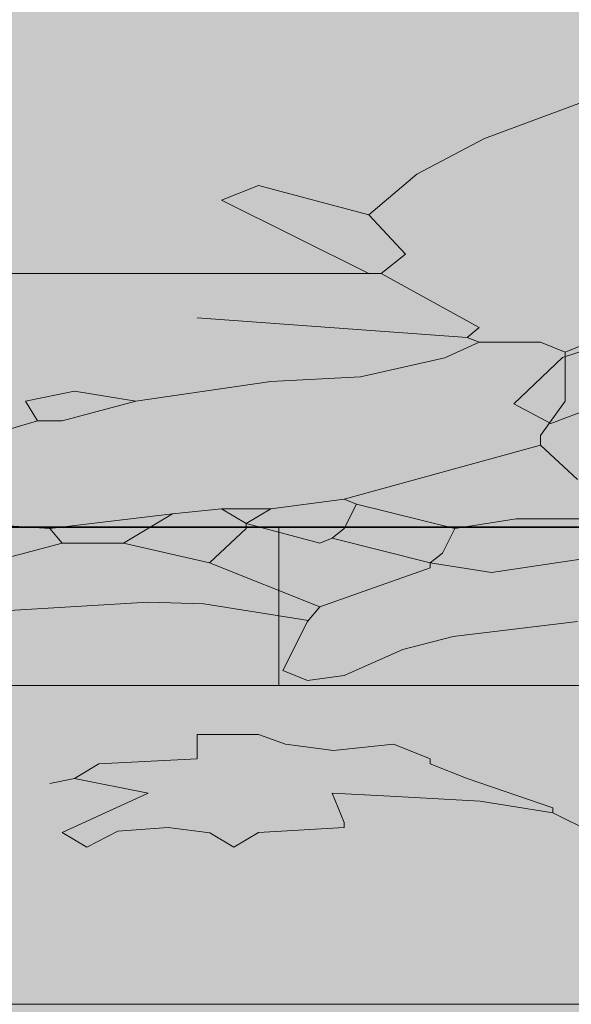
# Model space of a CAD drawing. Units: metres. Extents: x 2916 to 6105, y 2535 to 5433.
# Drawn here: x 3025 to 3025, y 2646 to 2646 of the extents above; entities that cross this region are included whole.
import ezdxf

# ---------------------------------------------------------------- set-up
doc = ezdxf.new("R2010")
doc.units = ezdxf.units.M
doc.layers.add('Elv.0.15', color=7, linetype='Continuous', lineweight=15)
doc.layers.add('VEGG', color=114, linetype='Continuous', lineweight=9)
doc.layers.add('Hatch color', color=7, linetype='Continuous')
doc.layers.add('Sombras', color=253, linetype='Continuous', lineweight=15, transparency=0.25)

# ---------------------------------------------------------------- blocks, each defined once
blk = doc.blocks.new('P1')
for p, q in [((-3.781624827121143, 8.28555005144326), (-2.828447943219359, 7.397934739424623)), ((-2.828447943219359, 7.397934739424623), (-2.404814520021497, 6.843177211485269)), ((-2.404814520021497, 6.843177211485269), (-2.104701004826278, 6.202810247089801)), ((-2.104701004826278, 6.202810247089801), (-1.412798862532277, 6.664078341952468)), ((-1.412798862532277, 6.664078341952468), (-1.182165776076141, 6.433450060372319)), ((-1.182165776076141, 6.433450060372319), (-2.104701004826278, 5.280275018339665)), ((-2.104701004826278, 6.202810247089801), (-2.33533505225761, 5.587710203565632)), ((-2.33533505225761, 5.587710203565632), (-2.181502142620911, 5.280275018339665)), ((-2.181502142620911, 5.280275018339665), (-2.79660218614508, 4.434546693235348)), ((-2.181502142620911, 5.280275018339665), (-2.104701004826278, 5.280275018339665)), ((-2.104701004826278, 5.280275018339665), (-2.027899867031643, 5.280275018339665)), ((0.4629228598716195, 5.280275018339665), (-2.027899867031643, 5.280275018339665)), ((-2.719801048350445, 4.280938651794894), (-1.028332866439442, 4.588379602872048)), ((-2.79660218614508, 4.434546693235348), (-2.719801048350445, 4.280938651794894)), ((-3.642337238075779, 4.357739789589529), (-3.334671418802381, 4.050304604363562)), ((13.625053229771, 3.964607719164462), (13.13081311490243, 4.371431764205369)), ((-2.719801048350445, 4.280938651794894), (-2.79660218614508, 4.203906879952829)), ((-3.181069143213113, 4.203906879952829), (-3.334671418802381, 4.050304604363562)), ((-2.79660218614508, 4.203906879952829), (-3.181069143213113, 4.203906879952829)), ((-2.581328366272674, 3.958430570594092), (-2.79660218614508, 4.203906879952829)), ((-3.334671418802381, 4.050304604363562), (-3.334671418802381, 3.281371651202693)), ((-2.051785866543948, 3.662558799921213), (-2.581328366272674, 3.958430570594092)), ((13.92978999664202, 3.239286703397661), (13.625053229771, 3.964607719164462)), ((-1.489600000326911, 3.589037470476092), (-2.051785866543948, 3.662558799921213)), ((-1.489600000326911, 3.589037470476092), (-0.6440965434188404, 3.281371651202693)), ((12.98960165351141, 3.594768726554761), (13.69916171506187, 2.931852479146891)), ((-0.6440965434188404, 3.281371651202693), (-0.2596305473260052, 3.435204560839393)), ((-0.2596305473260052, 3.435204560839393), (0.04780463789996239, 3.281371651202693)), ((-3.334671418802381, 3.281371651202693), (-3.181069143213113, 2.74330337952059)), ((-0.6440965434188404, 3.281371651202693), (-0.1828294095313711, 2.973936465976726)), ((0.04780463789996239, 3.281371651202693), (-0.02899649989467174, 2.973936465976726)), ((13.69916171506187, 2.931852479146891), (13.92978999664202, 3.239286703397661)), ((-0.1828294095313711, 2.973936465976726), (-0.02899649989467174, 2.973936465976726)), ((-0.02899649989467174, 2.973936465976726), (0.2784386853312958, 2.74330337952059)), ((-3.181069143213113, 2.74330337952059), (-3.181069143213113, 2.589470469883891)), ((-3.181069143213113, 2.589470469883891), (-3.411703190644446, 2.05140123722659)), ((-3.181069143213113, 2.589470469883891), (-1.950868095189578, 1.74396701297582)), ((-1.950868095189578, 1.74396701297582), (-2.027899867031643, 1.666935241133755)), ((-1.950868095189578, 1.74396701297582), (-1.489600000326911, 1.590134103339121)), ((-2.027899867031643, 1.666935241133755), (-2.642769276508381, 1.282693152261968)), ((-2.027899867031643, 1.666935241133755), (-1.950868095189578, 1.282693152261968)), ((-1.489600000326911, 1.590134103339121), (-1.335998685712841, 1.359494290056602)), ((-1.489600000326911, 1.590134103339121), (-1.182165776076141, 1.590134103339121)), ((-1.182165776076141, 1.590134103339121), (-1.335998685712841, 1.359494290056602)), ((-1.182165776076141, 1.590134103339121), (-0.8747305908501738, 1.513327199693301)), ((-0.8747305908501738, 1.513327199693301), (-0.1057976376893056, 1.282693152261968)), ((-0.8747305908501738, 1.513327199693301), (-0.5670647715767748, 1.052059104830634)), ((-3.719137414895216, 1.436301193702421), (-3.027236233576414, 1.436301193702421)), ((-3.027236233576414, 1.436301193702421), (-2.642769276508381, 1.282693152261968)), ((-1.335998685712841, 1.359494290056602), (-1.79726581960031, 1.052059104830634)), ((-1.335998685712841, 1.359494290056602), (-1.335998685712841, 1.282693152261968)), ((0.3554704571733612, 1.359494290056602), (-0.1057976376893056, 1.282693152261968)), ((-2.642769276508381, 1.282693152261968), (-2.565968138713746, 0.8982271561691322)), ((-1.950868095189578, 1.282693152261968), (-1.874066957394944, 1.128860242625268)), ((-1.335998685712841, 1.282693152261968), (-1.105364638281507, 0.744394246532433)), ((-0.1057976376893056, 1.282693152261968), (-0.1828294095313711, 1.052059104830634)), ((-1.874066957394944, 1.128860242625268), (-2.489167000919112, 0.744394246532433)), ((-1.79726581960031, 1.052059104830634), (-1.874066957394944, 1.128860242625268)), ((-0.5670647715767748, 1.052059104830634), (-1.105364638281507, 0.744394246532433)), ((-0.5670647715767748, 1.052059104830634), (-0.1828294095313711, 1.052059104830634)), ((-0.1828294095313711, 1.052059104830634), (0.2784386853312958, 0.744394246532433)), ((-2.565968138713746, 0.8982271561691322), (-2.489167000919112, 0.744394246532433)), ((-2.873403323939714, 0.5907919709431645), (-3.488504328439081, 0.8214260183744981)), ((-2.489167000919112, 0.744394246532433), (-2.873403323939714, 0.5907919709431645)), ((-2.489167000919112, 0.744394246532433), (-2.489167000919112, 0.6675931087377985)), ((-1.105364638281507, 0.744394246532433), (-1.79726581960031, 0.05249210423843251)), ((-2.489167000919112, 0.6675931087377985), (-1.79726581960031, 0.05249210423843251)), ((-0.7208976812134742, 0.1295238760804977), (-1.069532756087456, 0.100165122817687)), ((0.8167375910608303, -0.1011092103756378), (-0.7208976812134742, 0.1295238760804977)), ((-1.069532756087456, 0.100165122817687), (-1.726186328132368, -0.1612451162929625)), ((-1.79726581960031, 0.05249210423843251), (-1.720234047758245, -0.1781419431929007)), ((-2.632366719994029, -0.4088970734991356), (-3.411703190644446, -0.1781419431929007)), ((-1.720234047758245, -0.1781419431929007), (-1.566631772168976, -0.9468442623063377)), ((-2.31717358199759, -0.6152741849918788), (-2.632366719994029, -0.4088970734991356)), ((-1.950868095189578, -1.023644439125774), (-2.31717358199759, -0.6152741849918788)), ((-1.566631772168976, -0.9468442623063377), (-1.720234047758245, -1.100677171943037)), ((-1.720234047758245, -1.100677171943037), (-1.950868095189578, -1.023644439125774)), ((-1.581721965697369, -2.101185928228916), (-1.412798862532277, -1.94617966787591)), ((-1.412798862532277, -1.94617966787591), (-1.028332866439442, -1.94617966787591)), ((-1.028332866439442, -1.94617966787591), (-1.028332866439442, -2.330646624943943)), ((-2.412135229077047, -2.253845487149309), (-2.258533914462977, -2.10001257751261)), ((-2.258533914462977, -2.10001257751261), (-1.883782416642989, -2.197494862535451)), ((-1.883782416642989, -2.197494862535451), (-1.581721965697369, -2.101185928228916)), ((-2.412135229077047, -2.253845487149309), (-2.489167000919112, -2.330646624943943)), ((-2.489167000919112, -2.330646624943943), (-2.489167000919112, -2.407447762738577)), ((-1.028332866439442, -2.330646624943943), (-0.4134634569627045, -2.407447762738577)), ((-2.489167000919112, -2.407447762738577), (-2.719801048350445, -2.63808181016991)), ((-0.4134634569627045, -2.407447762738577), (-0.2596305473260052, -2.63808181016991)), ((-2.719801048350445, -2.63808181016991), (-3.257870281007747, -3.099348944057379)), ((-0.2596305473260052, -2.63808181016991), (-0.7208976812134742, -2.868715857601244)), ((-0.1057976376893056, -2.715113582011976), (-0.2596305473260052, -2.63808181016991)), ((-2.23837553774228, -2.912934170345016), (-1.874066957394944, -2.868715857601244)), ((-1.874066957394944, -2.868715857601244), (-1.950868095189578, -3.329982991488713)), ((-0.7208976812134742, -2.868715857601244), (-0.1828294095313711, -3.483815901125412)), ((-2.803097417505865, -2.995484822747074), (-2.23837553774228, -2.912934170345016)), ((-3.257870281007747, -3.176381676874643), (-2.803097417505865, -2.995484822747074)), ((-3.257870281007747, -3.099348944057379), (-3.257870281007747, -3.176381676874643)), ((-3.257870281007747, -3.176381676874643), (-3.565304505258517, -3.560617038920046)), ((-1.950868095189578, -3.329982991488713), (-1.950868095189578, -3.407014763330778)), ((-1.950868095189578, -3.407014763330778), (-1.412798862532277, -3.483815901125412)), ((-1.108931778215112, -3.49078873715942), (-0.8462713103723448, -3.408238084757362)), ((-0.8462713103723448, -3.408238084757362), (-0.5310772114007081, -3.463272173350466)), ((-1.412798862532277, -3.483815901125412), (-1.258965952895578, -3.714449948556746)), ((-1.258965952895578, -3.714449948556746), (-1.108931778215112, -3.49078873715942)), ((-0.5310772114007081, -3.463272173350466), (-0.3364307241454414, -3.714449948556746)), ((-0.1828294095313711, -3.483815901125412), (-0.3364307241454414, -3.714449948556746))]:
    blk.add_line(p, q)
blk = doc.blocks.new('VEGEbaja')
at = {"layer": 'VEGG'}
h = blk.add_hatch(color=105, dxfattribs=at)
h.set_gradient(color1=(71, 184, 98), color2=(174, 224, 186), one_color=1, tint=0.7799999713897705, name='SPHERICAL')
h.paths.add_polyline_path([(0.7210359684437435, 0.2626185991539955), (0.7056642091822596, 0.2741502534767619), (0.6979725637002048, 0.2741502534767619), (0.674909207006408, 0.2895220127380185), (0.6326340341609011, 0.304905303701787), (0.6045247408496834, 0.3085813701740676), (0.57804761586317, 0.3233749587075181), (0.5672839248693435, 0.3356487741755814), (0.5480605770162583, 0.3356487741756382), (0.5403804632367155, 0.3279686603961522), (0.5403804632367155, 0.3243600566833038), (0.5412020105609372, 0.3236838161361106), (0.5564388489048042, 0.2874177653478114), (0.5452420053770766, 0.2724920464362981), (0.5480605770161446, 0.2626185991543935), (0.5480605770162583, 0.2549269536721113), (0.609570629417135, 0.2126517808268886), (0.6326340341606738, 0.2049601353448338), (0.6480057453728705, 0.2049601353448338), (0.6633775046344681, 0.2011197901624087), (0.7018241522927156, 0.189588087791094), (0.7248875570356859, 0.1934281446807518), (0.7364192594073984, 0.2049601353448338), (0.7402593162970561, 0.2280234920392559), (0.7287276139257983, 0.2433952513001145)])
h.paths.add_polyline_path([(0.7902260865755579, 0.3395003627676374), (0.730260484351561, 0.3894670692586146, 1.422054531182988), (0.7302601732022822, 0.389466220136228, 1.004148381285833), (0.7302601771630179, 0.3894671810949717), (0.6057190408253064, 0.3894671810949717), (0.601878983935535, 0.3894671810949717), (0.5980389270458772, 0.3894671810949717), (0.5672839248696846, 0.3471807648396634), (0.5711239817592286, 0.3395003627676942), (0.5672839248695709, 0.3356487741755245), (0.5780476158633974, 0.3233749587078023), (0.6045247408496834, 0.3085813701740676), (0.6326340341604464, 0.3049053037017302), (0.6749092070061806, 0.2895220127381322), (0.6941325068106607, 0.2972136582199028), (0.7095042660721447, 0.2895220127380753), (0.7056642091822596, 0.2741502534767051), (0.7210359684436298, 0.2626185991541092), (0.744099325137995, 0.2856819558483039), (0.763322672991535, 0.2856819558484176), (0.7825460208443928, 0.3087453605907058), (0.7863860296859002, 0.312585417481273), (0.7902260865755579, 0.3356487741762635)])
h.paths.add_polyline_path([(0.601878983935535, 0.4355939425322504), (0.5868733081755408, 0.4676122907528111), (0.5656916370163572, 0.4953501671489562), (0.5180327928208044, 0.5397309327501603), (0.4880253812996216, 0.4935010106252662), (0.4827217591838462, 0.4317541739351327), (0.5021465274388675, 0.3862476258908032), (0.524997172272947, 0.3433404196574656), (0.5403804632367155, 0.3279686603960954), (0.548060577016031, 0.3356487741755814), (0.5672839248696846, 0.3356487741756382), (0.5711239817593423, 0.3395003627676374), (0.5672839248695709, 0.3471807648397203), (0.5980389270458772, 0.3894671810949148), (0.5903472815639361, 0.4048389403562282)])
h.paths.add_polyline_path([(0.4603334971935737, 0.3143327586830651), (0.4680275026162235, 0.3220152769287665), (0.4786973177273239, 0.3176796654604459), (0.4827217591837325, 0.3241170718040394), (0.4558067658483651, 0.3433404196574656), (0.3914912041889238, 0.3153775013097402), (0.3911433310128132, 0.3143327586830651), (0.3908205167192591, 0.3150859019133918), (0.3674048315663185, 0.3049053037020713), (0.3465736157145329, 0.296570318115414), (0.3443414748711575, 0.289522012738189), (0.3443414748710438, 0.2933736013301882), (0.3134581749146719, 0.2624903442674054), (0.3119430912357757, 0.256141419239384), (0.3097463677561336, 0.2587785422643947), (0.2905230199033895, 0.2703102446357093), (0.2695588654787571, 0.2797289547428932), (0.257980664353795, 0.282853226499526), (0.2659493081182518, 0.2549269536721113), (0.231353960759634, 0.2510868967823967), (0.1838446119147648, 0.2510868967823967), (0.1791836166761414, 0.2442243807010414), (0.176742771854606, 0.2293681157580636), (0.2006104902858397, 0.1895880877912077), (0.1929188448040122, 0.1665247310966151), (0.175224715183731, 0.1738966016071686), (0.1756951806114557, 0.1674892138538553), (0.1895434279679193, 0.1297692528150947), (0.2263277202371228, 0.1360981752505381), (0.2482363153551432, 0.2049601353448338), (0.2905230199032758, 0.1626731425043317), (0.2982146653845348, 0.1588330856147877), (0.3042501641390345, 0.1595030259765053), (0.3341756454368578, 0.1804500847435406), (0.332809772499445, 0.1626731425045591), (0.348846504456219, 0.1553853013135722), (0.3804383102213933, 0.1751316513444863), (0.3866165996677182, 0.1473013832432457), (0.4327434091539999, 0.1588330856147309), (0.4634984113304199, 0.1742047968273823), (0.4365949977461696, 0.2203318465574284), (0.4442750634767663, 0.2626185991539387), (0.4637223461884332, 0.2937260366583132)])
h.paths.add_polyline_path([(0.391144932104794, 0.2951062035968448), (0.3911433310128132, 0.2951094108296957), (0.3343885443849786, 0.2194322314811643), (0.336649829388989, 0.2126517808266613), (0.3503443505895802, 0.2105740083032401), (0.3662306159710624, 0.1994788289152325), (0.3780827309084316, 0.1830779307285866), (0.3792703064864327, 0.1822302221617633), (0.3789365339370079, 0.1818964423092098), (0.3662306159710624, 0.1994788289151757), (0.3503443505893529, 0.2105740083031833), (0.3366498293891027, 0.2126517808266613), (0.3345290926403095, 0.2190107983092275), (0.3334851554964189, 0.218227647216338), (0.3343885443848649, 0.219432231481278), (0.328958183907389, 0.2357151375210833), (0.3466000573658903, 0.2357151375210833), (0.3911441023308271, 0.2951104393098944)], flags=16)
h.paths.add_polyline_path([(0.548060577016031, 0.2549269536721113), (0.548060577016031, 0.262618599154564), (0.545537314170474, 0.2714575806933226), (0.5094294317482309, 0.3051918665056519), (0.4786973177273239, 0.3176796654604459), (0.4637223461882058, 0.2937260366583132), (0.4688312086710766, 0.2626603535262575), (0.4564937285963424, 0.2182276472158264), (0.445694407270139, 0.2047305209371189), (0.4634984113299652, 0.174204796827496), (0.4750301137017914, 0.1626731425045023), (0.5019335272861554, 0.1742047968273823), (0.5211571634321217, 0.1972684898631769), (0.5288488089136081, 0.216491837716319), (0.5365288746445458, 0.2280234920396538)])
h = blk.add_hatch(color=55, dxfattribs=at)
h.set_gradient(color1=(151, 187, 68), color2=(209, 225, 173), one_color=1, tint=0.7799999713897705, name='INVSPHERICAL')
h.paths.add_polyline_path([(0.6480057453730979, 0.4471259331965598), (0.6364740910503315, 0.4586573472756186), (0.6018789839354213, 0.4355939425324777), (0.5903472815639361, 0.4048389403561714), (0.5980389270458772, 0.3894671810949717), (0.601878983935535, 0.3894671810950285)])
h.paths.add_polyline_path([(0.5403804632367155, 0.3243600566833607), (0.5187981372555441, 0.3421251244972723), (0.4986162409037433, 0.3381685472412528), (0.4827217591837325, 0.3241170718039825), (0.4786973177274376, 0.3176796654605027), (0.5094294317480035, 0.3051918665058224), (0.5449074348257454, 0.2720460541353305), (0.5452420053771903, 0.2724920464360139), (0.5403804632367155, 0.289522012738189)])
h.paths.add_polyline_path([(0.471865487857599, 0.3604595201205711), (0.4336777017348368, 0.3604595201205711), (0.4558067658484788, 0.3471807648396634), (0.4558067658484788, 0.3433404196574088), (0.4827217591837325, 0.3241170718040962), (0.4986162409039707, 0.3381685472413096), (0.5187981372554304, 0.3421251244973291), (0.5164900048177969, 0.3440250183881517)])
h.paths.add_polyline_path([(0.4558067658485925, 0.3471807648397771), (0.4336777017347231, 0.3604595201205711), (0.4103669671587795, 0.3604595201205143), (0.3834632652821028, 0.3527678746387437), (0.3796119169339818, 0.3412361722671449), (0.3908205167192591, 0.3150859019133918), (0.4558067658485925, 0.3433404196574656)])
h.paths.add_polyline_path([(0.3908205167192591, 0.3150859019133918), (0.3796119169337544, 0.3412361722671449), (0.3672697845622679, 0.3394745597707924), (0.3574049236590326, 0.3307717289501966), (0.3465736157145329, 0.2965703181153572), (0.3674048315659775, 0.3049053037020144)])
h.paths.add_polyline_path([(0.3574049236588053, 0.330771728950026), (0.3672697845622679, 0.3394745597707924), (0.3527047651197108, 0.3373956710110519), (0.3205593183565725, 0.2922475305933858), (0.3134581749145582, 0.2624903442673485), (0.3443414748710438, 0.293373601330245), (0.3443414748710438, 0.2895220127380185)])
h = blk.add_hatch(color=40, dxfattribs=at)
h.set_gradient(color1=(228, 188, 27), color2=(243, 225, 155), one_color=1, tint=0.7799999713897705, name='INVSPHERICAL')
h.paths.add_polyline_path([(0.6326340341605601, 0.2049601353448907), (0.6095706294173624, 0.2126517808266613), (0.6057190408253064, 0.2088001922346621), (0.6095706294173624, 0.1895880877912646), (0.6134106863072475, 0.1818964423092098), (0.6172507431969052, 0.1780563854194384), (0.6403140998912704, 0.1934281446808086)])
h.paths.add_polyline_path([(0.6633775046344681, 0.2011197901625223), (0.6480057453730979, 0.2049601353448907), (0.6403140998913841, 0.1934281446806949), (0.6403140998912704, 0.1895880877906393), (0.6518458022628693, 0.1626731425045591), (0.678760795598123, 0.1780563854193815)])
h.paths.add_polyline_path([(0.7018241522926019, 0.1895880877911509), (0.6633775046343544, 0.201119790162636), (0.678760795598123, 0.1780563854194384), (0.6979725637003185, 0.1780563854194384)])
h.paths.add_polyline_path([(0.7248875570355722, 0.1934281446807518), (0.7018241522927156, 0.189588087791094), (0.6979725637003185, 0.1780563854194384), (0.7210359684432888, 0.1626731425045591), (0.7325676708152287, 0.1588330856147877), (0.7402593162970561, 0.1703647879864434)])
h.paths.add_polyline_path([(0.7517909706199362, 0.2280234920392559), (0.7402593162970561, 0.2280234920392559), (0.7364192594073984, 0.2049601353448338), (0.7248875570356859, 0.1934281446807518), (0.7402593162971698, 0.1703647879865002), (0.7556310275095939, 0.1857364991989812)])
h.paths.add_polyline_path([(0.7633874907685367, 0.2568038823794723), (0.7633226729914213, 0.2856819558483608), (0.744099325137995, 0.2856819558483608), (0.7210359684436298, 0.2626185991540524), (0.7287276139253436, 0.2433952513003419), (0.7402593162971698, 0.2280234920392559), (0.7517909706198225, 0.2280234920392559)])
h = blk.add_hatch(color=105, dxfattribs=at)
h.set_gradient(color1=(71, 184, 98), color2=(174, 224, 186), one_color=1, tint=0.7799999713897705, name='INVSPHERICAL')
h.paths.add_polyline_path([(0.7325676708153424, 0.1588330856147877), (0.7210359684436298, 0.1626731425047296), (0.6979725637003185, 0.1780563854194952), (0.6787607955980093, 0.1780563854194384), (0.6518458022628693, 0.1626731425045591), (0.6172507431970189, 0.1280780353898763), (0.6208183431060661, 0.1173965985358336), (0.653637396372801, 0.1304616863188812), (0.6710691501164092, 0.1319296239819323), (0.7479509137301648, 0.1203979696591659)])
h.paths.add_polyline_path([(0.6403140998912704, 0.1895880877912646), (0.6403140998912704, 0.1934281446808086), (0.6172507431969052, 0.1780563854194384), (0.6134106863070201, 0.1818964423091529), (0.5826556841309412, 0.162673142504616), (0.5826556841309412, 0.1588330856147877), (0.6172507431969052, 0.1280780353897626), (0.6518458022628693, 0.1626731425045023)])
h.paths.add_polyline_path([(0.6134106863071338, 0.1818964423092666), (0.6095706294177035, 0.1895880877910372), (0.6057190408251927, 0.2088001922346052), (0.5749755703512847, 0.1895880877909804), (0.5788156272410561, 0.1703647879870687), (0.5826556841309412, 0.1626731425045023)])
h.paths.add_polyline_path([(0.5480605770161446, 0.2549269536721681), (0.5365288746445458, 0.2280234920394832), (0.5288488089139491, 0.2164918377166032), (0.5211571634321217, 0.1972684898631201), (0.5557522224981994, 0.1972684898630064), (0.574975570351512, 0.1895880877910372), (0.60571904082542, 0.2088001922346052), (0.6095706294174761, 0.2126517808267181)])
h.paths.add_polyline_path([(0.574975570351512, 0.1895880877909804), (0.5557522224977447, 0.1972684898630632), (0.521157163432008, 0.1972684898630632), (0.5019335272861554, 0.1742047968273255), (0.5211571634318943, 0.1588330856147877), (0.5326888177548881, 0.166524731096672), (0.5634438679797995, 0.1549930287250731), (0.5826556841309412, 0.162673142504616), (0.5788156272409424, 0.1703647879868981)])
h.paths.add_polyline_path([(0.6211023317889612, 0.1165463330186185), (0.6172507431969052, 0.1280780353898763), (0.5826556841308275, 0.1588330856148445), (0.5826556841308275, 0.1626731425045591), (0.5634438679797995, 0.1549930287250731), (0.5326888177548881, 0.166524731096672), (0.5211571634318943, 0.1588330856147877), (0.5365288746446595, 0.1165463330183343), (0.5754956981770647, 0.1050085765029394), (0.5912553550766688, 0.09468972092838612), (0.6095706294174761, 0.07427120822165989), (0.6211023317888476, 0.07041957158071455), (0.6287824455683904, 0.07811121706254198)])
h.paths.add_polyline_path([(0.7786944322529052, 0.1665247310968425), (0.7786944322527916, 0.1703647879863865), (0.7556310275097076, 0.1857364991989812), (0.7402593162973972, 0.1703647879866708), (0.732567670815115, 0.1588330856146172), (0.7479509137300511, 0.1203979696589954), (0.7556310275097076, 0.1165463330182774)])
h = blk.add_hatch(color=55, dxfattribs=at)
h.set_gradient(color1=(151, 187, 68), color2=(209, 225, 173), one_color=1, tint=0.7799999713897705, name='INVSPHERICAL')
h.paths.add_polyline_path([(0.8824798977434511, 0.2126517808267181), (0.8709481953717386, 0.2357151375210265), (0.8709481953717386, 0.247246839892739), (0.8594165410488586, 0.2357151375210265), (0.8594165410488586, 0.2318635489290273), (0.8440447817877157, 0.2126517808267749), (0.8363531363057746, 0.2088001922346052), (0.8286730225263454, 0.189588087791094), (0.8363531363056609, 0.1857364991988675), (0.8517364272694294, 0.1857364991989243), (0.8632681296410283, 0.1934281446806949)])
h.paths.add_polyline_path([(0.9209265934500763, 0.1742047968273255), (0.8824798977433375, 0.2126517808268318), (0.8632681296409146, 0.1934281446806381), (0.8517364272695431, 0.1857364991989243), (0.8363531363057746, 0.1857364991989243), (0.8363531363057746, 0.1588330856145603), (0.8671081384819672, 0.08580286254442626), (0.8863314863353935, 0.08964291943414082), (0.9010685214786918, 0.1136760922976805), (0.9180138776260947, 0.1521393648269509)])
h.paths.add_polyline_path([(0.8363531363057746, 0.1857364991989812), (0.8286730225261181, 0.189588087791094), (0.8017580772396968, 0.1818964423092098), (0.7786944322529052, 0.166524731096672), (0.7556310275093665, 0.1165463330182774), (0.7866873434592208, 0.1425235587069551), (0.8149296357373714, 0.1550981113629177), (0.8363531363058883, 0.1588330856147877)])
h.paths.add_polyline_path([(0.9053048845399871, 0.03822892050811788), (0.897863188707106, 0.03967610110692021), (0.8824798977433375, 0.05120780347851905), (0.9003624930008982, 0.05820024340653163), (0.9137775626137454, 0.06559701364903958), (0.92092659345019, 0.07427120822160305), (0.8863314863356209, 0.08964291943414082), (0.8671081384820809, 0.0858028625444831), (0.8478848386773734, 0.06657956273971877), (0.8339931734152515, 0.08408896327949833), (0.8163417407414499, 0.0914857335218926), (0.7979177320576127, 0.08964291943414082), (0.8171413682034654, 0.05120780347840537), (0.8132897796112957, 0.04351615799663477), (0.7671627298811927, 0.04351615799663477), (0.7440993251378814, 0.02429281014315166), (0.7479509137300511, 0.01661274441249816), (0.8132897796112957, 0.02045280130226956), (0.844044781787602, -0.01798236270218467), (0.8747997839637947, -0.01414230581247011), (0.8747997839637947, -0.002610603440871273), (0.8863314863355072, 0.008921098930727567), (0.9074230180218592, 0.001984683856676384), (0.9300168422347497, -0.0002343520208683003), (0.9478333223988784, 0.001229405400124506), (0.9384895203082806, 0.01455918846380655), (0.9208381356829705, 0.03009243960724461)])
h.paths.add_polyline_path([(0.6941325068107744, -0.006450660330585833), (0.6864408613288333, 0.005081042040842476), (0.6556973908551527, 0.00892109893061388), (0.655697390855039, 0.028144446784097), (0.6364740910503315, 0.028144446784097), (0.628027935892078, 0.02039413376644461), (0.6129249133447274, 0.01557868705111787), (0.5941873384535938, 0.02045280130215588), (0.586507272717995, 0.01276115580964188), (0.5826556841308275, 0.008921098930727567), (0.5826556841308275, 0.005081042040956163), (0.5711239817596834, -0.006450660330756364), (0.5442205201263732, -0.02951401702500789), (0.5442205201262595, -0.03336565366583955), (0.5669591633015898, -0.02432081095946614), (0.5951952572903565, -0.02019327833926354), (0.6134106863071338, -0.01798236270218467), (0.6095706294174761, -0.04104571939677726), (0.6095706294174761, -0.04489730798866276), (0.6364740910503315, -0.04873736487843416), (0.6441657365321589, -0.06026906724986247), (0.6516674452660709, -0.04908600668011331), (0.6648004686584272, -0.04495847405991071), (0.6805601736070912, -0.04771017848963766), (0.6902924979696081, -0.060269067250033), (0.6979725637003185, -0.04873736487837732), (0.6710691501162955, -0.01798236270218467)])
at = {"layer": 'VEGG', "xscale": 0.05000000000006821, "yscale": 0.05000000000006821, "zscale": 0.05000000000006821}
for p in [(-0.1400506509284014, 0.1254534301779131), (0.7071140341770388, 0.1254534301779131)]:
    blk.add_blockref('P1', p, dxfattribs=at)

msp = doc.modelspace()

# ---------------------------------------------------------------- hatches: boundary and pattern name
at = {"true_color": 0xf49f2f, "transparency": 33554597}
h = msp.add_hatch(color=30, dxfattribs=at)
h.paths.add_polyline_path([(3024.497478006099, 2645.830866283685), (3024.197478006099, 2645.830866283685), (3024.197478006099, 2645.680866283685), (3024.497478006099, 2645.680866283685)])
h.paths.add_polyline_path([(3025.497478006099, 2645.830866283685), (3025.197478006099, 2645.830866283685), (3025.197478006099, 2645.680866283685), (3025.497478006099, 2645.680866283685)])
h.paths.add_polyline_path([(3024.897478006099, 2645.880866283685), (3024.647478006099, 2645.880866283685), (3024.647478006099, 2645.780866283685), (3024.897478006099, 2645.780866283685)])
h.paths.add_polyline_path([(3025.097478006099, 2645.930566828686), (3024.797478006099, 2645.930566828686), (3024.797478006099, 2645.880866283685), (3025.097478006099, 2645.880866283685)])
h.paths.add_polyline_path([(3024.497478006099, 2645.530866283685), (3024.147478006099, 2645.530866283685), (3024.147478006099, 2645.430566828685), (3024.497478006099, 2645.430566828685)])
h.paths.add_polyline_path([(3024.297478006099, 2645.630866283685), (3024.062307028099, 2645.630866283685), (3024.062307028099, 2645.530866283685), (3024.297478006099, 2645.530866283685)])
h.paths.add_polyline_path([(3025.297478006099, 2645.630866283685), (3024.997478006099, 2645.630866283685), (3024.997478006099, 2645.530866283685), (3025.297478006099, 2645.530866283685)])
h.paths.add_polyline_path([(3024.797478006099, 2645.730866283685), (3024.497478006099, 2645.730866283685), (3024.497478006099, 2645.680866283685), (3024.797478006099, 2645.680866283685)])
h.paths.add_polyline_path([(3026.197478006099, 2645.880866283685), (3025.897478006099, 2645.880866283685), (3025.897478006099, 2645.780866283685), (3026.197478006099, 2645.780866283685)])
h.paths.add_polyline_path([(3025.947478006099, 2645.780866283685), (3025.797478006099, 2645.780866283685), (3025.797478006099, 2645.680866283685), (3025.947478006099, 2645.680866283685)])
h.paths.add_polyline_path([(3026.197478006099, 2645.730866283685), (3026.047478006099, 2645.730866283685), (3026.047478006099, 2645.630866283685), (3026.197478006099, 2645.630866283685)])
at = {"layer": 'Hatch color', "linetype": 'Continuous', "lineweight": 9, "true_color": 0xdedaa1}
h = msp.add_hatch(color=41, dxfattribs=at)
h.dxf.hatch_style = 1
h.paths.add_polyline_path([(3026.562307028092, 2647.930566828685), (3027.412307028098, 2647.930566828685), (3027.412307028098, 2648.230566828684), (3024.0623070281, 2648.230566828684), (3024.062307028099, 2645.930566828687), (3026.262307028098, 2645.930566828686), (3026.262307028098, 2645.630566828686), (3026.562307028092, 2645.630566828686)])
h.paths.add_polyline_path([(3025.8623070281, 2646.380566828686), (3024.577481957359, 2646.380566828686), (3024.570463541439, 2646.287778351628), (3024.578113235027, 2646.166057317701), (3024.573271627011, 2646.037965752817), (3024.596769373239, 2645.941534297092), (3024.518862765902, 2645.941534297092), (3024.521868523879, 2645.969062589023), (3024.498796748671, 2645.969408079987), (3024.452717069404, 2645.973935845473), (3024.348574846256, 2646.003504476864), (3024.291007198991, 2645.966605649437), (3024.2893770483, 2645.966319927297), (3024.292631371799, 2645.967646686807), (3024.313248380193, 2645.980861460573), (3024.259067176101, 2645.976069395343), (3024.212526745669, 2645.977080512997), (3024.177881869583, 2645.97719680513), (3024.155724199227, 2645.973173686662), (3024.185289954348, 2645.994419493887), (3024.221312663823, 2646.004876892956), (3024.265501478556, 2646.001552854577), (3024.303955890539, 2645.999011406362), (3024.348574846256, 2646.003504476864), (3024.331227194702, 2646.009102703895), (3024.243350049558, 2646.01850149152), (3024.188922505537, 2646.016913631748), (3024.149432547959, 2646.042995019806), (3024.209628497052, 2646.046646582435), (3024.262911114865, 2646.039438397161), (3024.322798778485, 2646.011822621766), (3024.348574846256, 2646.003504476864), (3024.323542030004, 2646.025363045361), (3024.299673567177, 2646.037032029186), (3024.250536531697, 2646.054956934013), (3024.204714278626, 2646.064093741905), (3024.168053833278, 2646.075038988947), (3024.179309830503, 2646.074551306417), (3024.19916050308, 2646.081948044367), (3024.214337536172, 2646.08428793453), (3024.192537179616, 2646.120495993649), (3024.264767245333, 2646.095510891499), (3024.266464168647, 2646.095440809848), (3024.258894280304, 2646.124035320921), (3024.235488945034, 2646.162799792806), (3024.25668162743, 2646.156928425816), (3024.294838369538, 2646.125959886762), (3024.313269207313, 2646.08857061366), (3024.307596904881, 2646.126420667631), (3024.308364809228, 2646.158379303076), (3024.317665579775, 2646.195393767846), (3024.334678677516, 2646.175959388281), (3024.342652533991, 2646.139372834335), (3024.371903702241, 2646.198065171257), (3024.374174876451, 2646.170849755634), (3024.367050157598, 2646.119115143774), (3024.348574846256, 2646.003504476864), (3024.365169508117, 2646.060211253187), (3024.390549837772, 2646.109870157303), (3024.418032018989, 2646.136252333392), (3024.458306737869, 2646.165941583374), (3024.438448002687, 2646.116577586894), (3024.425187291487, 2646.097088041226), (3024.46264134121, 2646.11262689441), (3024.438395322163, 2646.068923788157), (3024.496396896038, 2646.087328096517), (3024.524220964502, 2646.084876038776), (3024.505188655002, 2646.073148367011), (3024.470504337909, 2646.04943874526), (3024.495986603602, 2646.047521879427), (3024.530092321526, 2646.04438039709), (3024.538113235027, 2646.117840086823), (3024.545871329787, 2646.278372897631), (3024.523000352879, 2646.380566828686), (3024.2623070281, 2646.380566828686), (3024.2623070281, 2647.930566828687), (3025.8623070281, 2647.930566828687)], flags=16)
h.paths.add_polyline_path([(3025.8223070281, 2646.420566828686), (3024.543412465915, 2646.420566828686), (3024.543958715925, 2646.416329753337), (3024.541994560627, 2646.420566828686), (3024.3023070281, 2646.420566828686), (3024.3023070281, 2647.890566828687), (3025.8223070281, 2647.890566828687)], flags=0)
h.paths.add_polyline_path([(3026.00247217417, 2646.222727740439), (3026.005576585417, 2646.185527669209), (3025.995837985335, 2646.114812921623), (3025.970584544145, 2645.95678759129), (3025.993267372575, 2646.034298666177), (3026.027959110673, 2646.10217618074), (3026.065523817124, 2646.138237317683), (3026.120574323494, 2646.178818811251), (3026.093429914842, 2646.111344398562), (3026.07530418022, 2646.084704625828), (3026.126499184435, 2646.105944295773), (3026.09335790715, 2646.046207612413), (3026.17263880844, 2646.071364001404), (3026.210670832022, 2646.068012344978), (3026.184656043975, 2646.051982083635), (3026.137246918047, 2646.019573994404), (3026.172077989967, 2646.016953878418), (3026.229569603907, 2646.011658318004), (3026.198625576299, 2645.997449775047), (3026.136811470697, 2645.976825840803), (3026.07739005382, 2645.963777960279), (3026.02625167198, 2645.963741415212), (3025.970584544145, 2645.95678759129), (3025.946872472927, 2645.964439667863), (3025.826755400158, 2645.977286635698), (3025.752359750925, 2645.975116229873), (3025.698381915161, 2646.010766227174), (3025.780662253076, 2646.015757456842), (3025.8534929313, 2646.005904768595), (3025.935351881511, 2645.968157455603), (3025.970584544145, 2645.95678759129), (3025.936367813432, 2645.986665522103), (3025.903742608303, 2646.002615564371), (3025.836578422931, 2646.027116668656), (3025.773945130766, 2646.039605542943), (3025.723834884531, 2646.054566327493), (3025.739220425738, 2646.053899726435), (3025.766353813816, 2646.06401014262), (3025.787098920923, 2646.067208479987), (3025.757300558557, 2646.116700370796), (3025.856030029634, 2646.082548859294), (3025.858349511689, 2646.082453066438), (3025.848002420559, 2646.121538188761), (3025.816010252912, 2646.174524376268), (3025.844978000662, 2646.166498951514), (3025.897133497531, 2646.124168829694), (3025.922326148915, 2646.073062367024), (3025.914572820528, 2646.124798659545), (3025.915622449782, 2646.168482119368), (3025.928335440523, 2646.219076265902), (3025.951590218498, 2646.192511898333), (3025.962489483567, 2646.142502652408)], flags=16)
h.paths.add_polyline_path([(3026.054643919209, 2646.008461448157), (3026.058275673212, 2646.011875913803), (3026.060736950456, 2646.012207019954)], flags=0)
h.paths.add_polyline_path([(3024.410072331443, 2646.041308853173), (3024.412729307394, 2646.043806861876), (3024.414529967471, 2646.044049097743)], flags=0)
at = {"layer": 'Hatch color', "true_color": 0xc8b273, "transparency": 33554559}
h = msp.add_hatch(color=43, dxfattribs=at)
h.dxf.hatch_style = 1
h.paths.add_polyline_path([(3026.262307028098, 2645.930566828686), (3024.062307028099, 2645.930566828687), (3024.062307028099, 2645.430566828685), (3025.512307028099, 2645.430566828685), (3025.512307028099, 2645.600566828684), (3025.462307028098, 2645.600566828684), (3025.462307028098, 2645.630566828686), (3026.262307028098, 2645.630566828686)])
at = {"layer": 'Sombras', "true_color": 0x746643, "transparency": 33554618}
h = msp.add_hatch(color=37, dxfattribs=at)
h.dxf.hatch_style = 1
h.paths.add_polyline_path([(3027.4123070281, 2648.029587365058), (3028.81339749728, 2648.029587365059), (3028.81339749728, 2648.179587365059), (3028.81339749728, 2648.168322012798), (3028.46339749728, 2648.380566828685), (3028.46339749728, 2648.230566828684), (3024.063397497283, 2648.230566828684), (3024.063397497282, 2645.429587365059), (3024.658656492355, 2645.429587365059), (3024.658656492355, 2645.92958736506), (3025.163397497282, 2645.92958736506), (3025.163397497282, 2646.979587365058), (3026.563397497274, 2646.979587365058), (3026.563397497274, 2647.030553097944), (3027.412307028097, 2647.030553097945)])
h.paths.add_polyline_path([(3031.722856793444, 2645.429587365059), (3031.722856793444, 2647.029587365059), (3031.622856793444, 2647.029587365059), (3031.622856793445, 2647.129587365059), (3031.722856793444, 2647.129587365059), (3031.722856793444, 2647.929587365059), (3031.622856793445, 2647.929587365059), (3031.622856793444, 2648.029587365059), (3031.722856793445, 2648.029587365059), (3031.722856793444, 2648.370128068896), (3031.163397497284, 2648.879587365057), (3031.163397497282, 2645.429587365059)])

# ---------------------------------------------------------------- linework, layer by layer
at = {"lineweight": 35}
msp.add_line((3024.0623070281, 2645.930566828687), (3026.262307028098, 2645.930566828686), dxfattribs=at)
at = {"layer": 'Elv.0.15', "color": 250, "linetype": 'Continuous', "lineweight": 13}
for p, q in [((3024.797478006099, 2645.880866283684), (3024.797478006099, 2645.930566828685)), ((3024.397478006099, 2645.880866283685), (3025.197478006099, 2645.880866283685)), ((3024.647478006099, 2645.780866283685), (3025.197478006099, 2645.780866283685))]:
    msp.add_line(p, q, dxfattribs=at)

# ---------------------------------------------------------------- block references
at = {"layer": 'VEGG', "xscale": -1, "yscale": 0.4, "zscale": 0.580608000000022}
msp.add_blockref('VEGEbaja', (3025.427540286521, 2645.854292177828), dxfattribs=at)

doc.saveas('drawing.dxf')
